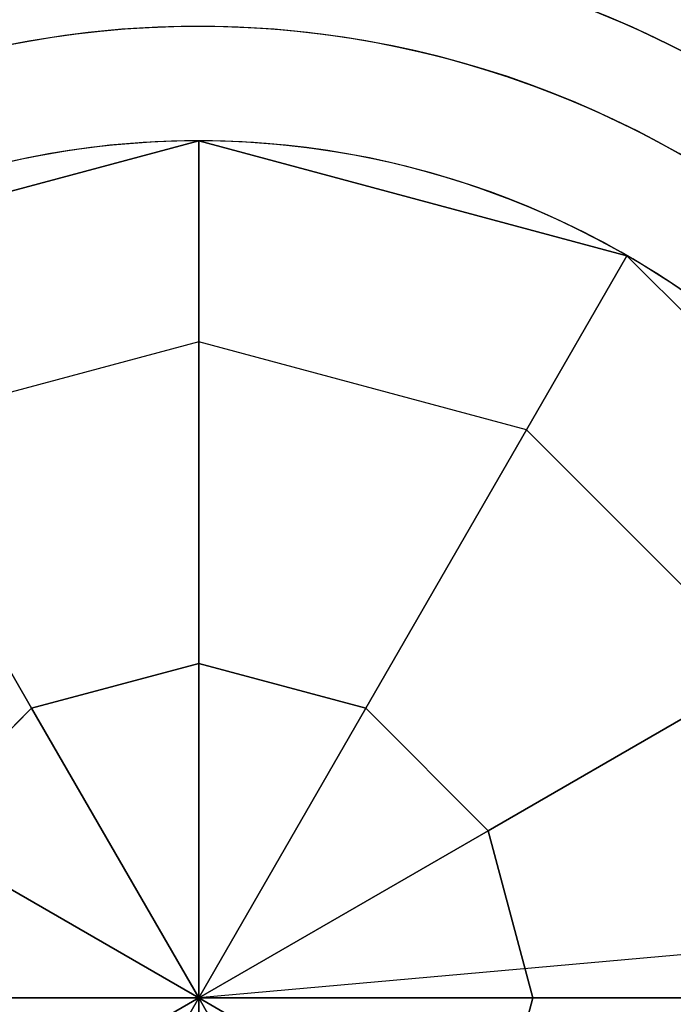
# Model space of a CAD drawing. Extents: x 629 to 27316, y -10507 to 3708.
# Drawn here: x 6464 to 6515, y 1366 to 1443 of the extents above; entities that cross this region are included whole.
import ezdxf

# ---------------------------------------------------------------- set-up
doc = ezdxf.new("R2010")
doc.units = 0
doc.header["$LTSCALE"] = 350
doc.header["$MEASUREMENT"] = 0
doc.layers.add('TERRANO-2059', color=7, linetype='CONTINUOUS')

msp = doc.modelspace()

# ---------------------------------------------------------------- linework, layer by layer
at = {"layer": 'TERRANO-2059'}
for p, q in [((10978.10502, 1768.86358), (6478.10502, 1366.93979)), ((10978.10502, 1768.86358), (6478.10502, 1366.93979)), ((6444.60502, 1424.9635), (6478.10502, 1433.93979)), ((6478.10502, 1433.93979), (6444.60502, 1424.9635)), ((6444.60502, 1424.9635), (6478.10502, 1433.93979)), ((6478.10502, 1433.93979), (6511.60502, 1424.9635)), ((6478.10502, 1433.93979), (6478.10502, 1433.93979)), ((6511.60502, 1424.9635), (6478.10502, 1433.93979)), ((6478.10502, 1433.93979), (6478.10502, 1433.93979)), ((6478.10502, 1433.93979), (6511.60502, 1424.9635)), ((6478.10502, 1418.21937), (6478.10502, 1433.93979)), ((6478.10502, 1433.93979), (6478.10502, 1418.21937)), ((6511.60502, 1424.9635), (6503.74481, 1411.34921)), ((6503.74481, 1411.34921), (6511.60502, 1424.9635)), ((6511.60502, 1424.9635), (6536.12872, 1400.43979)), ((6511.60502, 1424.9635), (6511.60502, 1424.9635)), ((6536.12872, 1400.43979), (6511.60502, 1424.9635)), ((6511.60502, 1424.9635), (6511.60502, 1424.9635)), ((6511.60502, 1424.9635), (6536.12872, 1400.43979)), ((6478.10502, 1418.21937), (6452.46523, 1411.34921)), ((6478.10502, 1418.21937), (6452.46523, 1411.34921)), ((6503.74481, 1411.34921), (6478.10502, 1418.21937)), ((6478.10502, 1418.21937), (6478.10502, 1393.0819)), ((6503.74481, 1411.34921), (6478.10502, 1418.21937)), ((6478.10502, 1393.0819), (6478.10502, 1418.21937)), ((6465.03397, 1389.57952), (6452.46523, 1411.34921)), ((6452.46523, 1411.34921), (6465.03397, 1389.57952)), ((6491.17607, 1389.57952), (6503.74481, 1411.34921)), ((6503.74481, 1411.34921), (6491.17607, 1389.57952)), ((6522.51444, 1392.57958), (6503.74481, 1411.34921)), ((6522.51444, 1392.57958), (6503.74481, 1411.34921)), ((6465.03397, 1389.57952), (6478.10502, 1393.0819)), ((6478.10502, 1393.0819), (6465.03397, 1389.57952)), ((6478.10502, 1393.0819), (6491.17607, 1389.57952)), ((6478.10502, 1393.0819), (6478.10502, 1366.93979)), ((6491.17607, 1389.57952), (6478.10502, 1393.0819)), ((6478.10502, 1366.93979), (6478.10502, 1393.0819)), ((6500.74474, 1380.01084), (6522.51444, 1392.57958)), ((6522.51444, 1392.57958), (6500.74474, 1380.01084)), ((6455.46529, 1380.01084), (6465.03397, 1389.57952)), ((6465.03397, 1389.57952), (6455.46529, 1380.01084)), ((6478.10502, 1366.93979), (6465.03397, 1389.57952)), ((6465.03397, 1389.57952), (6478.10502, 1366.93979)), ((6491.17607, 1389.57952), (6478.10502, 1366.93979)), ((6478.10502, 1366.93979), (6491.17607, 1389.57952)), ((6500.74474, 1380.01084), (6491.17607, 1389.57952)), ((6491.17607, 1389.57952), (6500.74474, 1380.01084)), ((6455.46529, 1380.01084), (6478.10502, 1366.93979)), ((6478.10502, 1366.93979), (6455.46529, 1380.01084)), ((6500.74474, 1380.01084), (6478.10502, 1366.93979)), ((6478.10502, 1366.93979), (6500.74474, 1380.01084)), ((6504.24712, 1366.93979), (6500.74474, 1380.01084)), ((6500.74474, 1380.01084), (6504.24712, 1366.93979)), ((6478.10502, 1366.93979), (6451.96292, 1366.93979)), ((6451.96292, 1366.93979), (6478.10502, 1366.93979)), ((6455.46529, 1353.86874), (6478.10502, 1366.93979)), ((6478.10502, 1366.93979), (6455.46529, 1353.86874)), ((6465.03397, 1344.30007), (6478.10502, 1366.93979)), ((6478.10502, 1366.93979), (6465.03397, 1344.30007)), ((6478.10502, 1366.93979), (6478.10502, 1366.93979)), ((6504.24712, 1366.93979), (6478.10502, 1366.93979)), ((6478.10502, 1366.93979), (6500.74474, 1353.86874)), ((6478.10502, 1366.93979), (6478.10502, 1366.93979)), ((6500.74474, 1353.86874), (6478.10502, 1366.93979)), ((6478.10502, 1366.93979), (6491.17607, 1344.30007)), ((6478.10502, 1366.93979), (6478.10502, 1366.93979)), ((6478.10502, 1366.93979), (6504.24712, 1366.93979)), ((6478.10502, 1366.93979), (6478.10502, 1366.93979)), ((6478.10502, 1366.93979), (6478.10502, 1366.93979)), ((6491.17607, 1344.30007), (6478.10502, 1366.93979)), ((6478.10502, 1366.93979), (6478.10502, 1340.79769)), ((6478.10502, 1366.93979), (6478.10502, 1366.93979)), ((6478.10502, 1366.93979), (6478.10502, 1366.93979)), ((6478.10502, 1366.93979), (6478.10502, 1366.93979)), ((6478.10502, 1340.79769), (6478.10502, 1366.93979)), ((6478.10502, 1366.93979), (6478.10502, 1366.93979)), ((6478.10502, 1366.93979), (6478.10502, 1366.93979)), ((6478.10502, 1366.93979), (6478.10502, 1366.93979)), ((6478.10502, 1366.93979), (6478.10502, 1366.93979)), ((6478.10502, 1366.93979), (6727.11194, 935.64716)), ((6500.74474, 1353.86874), (6504.24712, 1366.93979)), ((6504.24712, 1366.93979), (6500.74474, 1353.86874)), ((6529.3846, 1366.93979), (6504.24712, 1366.93979)), ((6504.24712, 1366.93979), (6529.3846, 1366.93979))]:
    msp.add_line(p, q, dxfattribs=at)
for radius, start, end in [(83.10681, 30.68944, 209.31056), (83.10681, 30.68944, 209.31056), (83.10681, 30.68944, 209.31056), (83.10681, 30.68944, 209.31056), (83.10681, 30.68944, 209.31056), (83.10681, 30.68944, 209.31056), (83.10681, 30.68944, 209.31056), (83.10681, 30.68944, 209.31056), (83.10681, 0.68944, 179.31056), (83.10681, 0.68944, 179.31056), (83.10681, 0.68944, 179.31056), (83.10681, 0.68944, 179.31056), (83.10681, 0.68944, 179.31056), (83.10681, 0.68944, 179.31056), (83.10681, 0.68944, 179.31056), (83.10681, 0.68944, 179.31056), (83.10681, 300.68944, 119.31056), (83.10681, 300.68944, 119.31056), (83.10681, 300.68944, 119.31056), (83.10681, 300.68944, 119.31056), (83.10681, 300.68944, 119.31056), (83.10681, 300.68944, 119.31056), (83.10681, 300.68944, 119.31056), (83.10681, 300.68944, 119.31056), (83.10681, 300.68944, 119.31056), (83.10681, 300.68944, 119.31056), (83.10681, 300.68944, 119.31056), (83.10681, 300.68944, 119.31056), (83.10681, 300.68944, 119.31056), (83.10681, 300.68944, 119.31056), (83.10681, 300.68944, 119.31056), (83.10681, 300.68944, 119.31056), (75.9445, 30.7544645, 209.2455355), (75.9445, 30.7544645, 209.2455355), (75.9445, 30.7544645, 209.2455355), (75.9445, 30.7544645, 209.2455355), (75.9445, 30.7544645, 209.2455355), (75.9445, 30.7544645, 209.2455355), (75.9445, 30.7544645, 209.2455355), (75.9445, 30.7544645, 209.2455355), (75.9445, 0.7544645, 179.2455355), (75.9445, 0.7544645, 179.2455355), (75.9445, 0.7544645, 179.2455355), (75.9445, 0.7544645, 179.2455355), (75.9445, 0.7544645, 179.2455355), (75.9445, 0.7544645, 179.2455355), (75.9445, 0.7544645, 179.2455355), (75.9445, 0.7544645, 179.2455355), (75.9445, 300.7544645, 119.2455355), (75.9445, 300.7544645, 119.2455355), (75.9445, 300.7544645, 119.2455355), (75.9445, 300.7544645, 119.2455355), (75.9445, 300.7544645, 119.2455355), (75.9445, 300.7544645, 119.2455355), (75.9445, 300.7544645, 119.2455355), (75.9445, 300.7544645, 119.2455355), (75.9445, 300.7544645, 119.2455355), (75.9445, 300.7544645, 119.2455355), (75.9445, 300.7544645, 119.2455355), (75.9445, 300.7544645, 119.2455355), (75.9445, 300.7544645, 119.2455355), (75.9445, 300.7544645, 119.2455355), (75.9445, 300.7544645, 119.2455355), (75.9445, 300.7544645, 119.2455355), (83.10681, 120.68944, 299.31056), (83.10681, 120.68944, 299.31056), (83.10681, 120.68944, 299.31056), (83.10681, 120.68944, 299.31056), (83.10681, 120.68944, 299.31056), (83.10681, 120.68944, 299.31056), (83.10681, 120.68944, 299.31056), (83.10681, 120.68944, 299.31056), (83.10681, 120.68944, 299.31056), (83.10681, 120.68944, 299.31056), (83.10681, 120.68944, 299.31056), (83.10681, 120.68944, 299.31056), (67, 30.8551926, 209.1448074), (67, 30.8551926, 209.1448074), (67, 30.8551926, 209.1448074), (67, 30.8551926, 209.1448074), (67, 30.8551926, 209.1448074), (67, 30.8551926, 209.1448074), (67, 30.8551926, 209.1448074), (67, 30.8551926, 209.1448074), (67, 30.8551926, 209.1448074), (67, 30.8551926, 209.1448074), (67, 30.8551926, 209.1448074), (67, 30.8551926, 209.1448074), (67, 30.8551926, 209.1448074), (67, 30.8551926, 209.1448074), (67, 30.8551926, 209.1448074), (67, 30.8551926, 209.1448074), (67, 0.8551926, 179.1448074), (67, 0.8551926, 179.1448074), (67, 0.8551926, 179.1448074), (67, 0.8551926, 179.1448074), (67, 0.8551926, 179.1448074), (67, 0.8551926, 179.1448074), (67, 0.8551926, 179.1448074), (67, 0.8551926, 179.1448074), (67, 0.8551926, 179.1448074), (67, 0.8551926, 179.1448074), (67, 0.8551926, 179.1448074), (67, 0.8551926, 179.1448074), (67, 0.8551926, 179.1448074), (67, 0.8551926, 179.1448074), (67, 0.8551926, 179.1448074), (67, 0.8551926, 179.1448074), (67, 300.8551926, 119.1448074), (67, 300.8551926, 119.1448074), (67, 300.8551926, 119.1448074), (67, 300.8551926, 119.1448074), (67, 300.8551926, 119.1448074), (67, 300.8551926, 119.1448074), (67, 300.8551926, 119.1448074), (67, 300.8551926, 119.1448074), (67, 300.8551926, 119.1448074), (67, 300.8551926, 119.1448074), (67, 300.8551926, 119.1448074), (67, 300.8551926, 119.1448074), (67, 300.8551926, 119.1448074), (67, 300.8551926, 119.1448074), (67, 300.8551926, 119.1448074), (67, 300.8551926, 119.1448074), (67, 300.8551926, 119.1448074), (67, 300.8551926, 119.1448074), (67, 300.8551926, 119.1448074), (67, 300.8551926, 119.1448074), (67, 300.8551926, 119.1448074), (67, 300.8551926, 119.1448074), (67, 300.8551926, 119.1448074), (67, 300.8551926, 119.1448074), (67, 300.8551926, 119.1448074), (67, 300.8551926, 119.1448074), (67, 300.8551926, 119.1448074), (67, 300.8551926, 119.1448074), (67, 300.8551926, 119.1448074), (67, 300.8551926, 119.1448074), (67, 300.8551926, 119.1448074), (67, 300.8551926, 119.1448074), (75.9445, 120.7544645, 299.2455355), (75.9445, 120.7544645, 299.2455355), (75.9445, 120.7544645, 299.2455355), (75.9445, 120.7544645, 299.2455355), (75.9445, 120.7544645, 299.2455355), (75.9445, 120.7544645, 299.2455355), (75.9445, 120.7544645, 299.2455355), (75.9445, 120.7544645, 299.2455355), (75.9445, 120.7544645, 299.2455355), (75.9445, 120.7544645, 299.2455355), (75.9445, 120.7544645, 299.2455355), (75.9445, 120.7544645, 299.2455355), (67, 120.8551926, 299.1448074), (67, 120.8551926, 299.1448074), (67, 120.8551926, 299.1448074), (67, 120.8551926, 299.1448074), (67, 120.8551926, 299.1448074), (67, 120.8551926, 299.1448074), (67, 120.8551926, 299.1448074), (67, 120.8551926, 299.1448074), (67, 120.8551926, 299.1448074), (67, 120.8551926, 299.1448074), (67, 120.8551926, 299.1448074), (67, 120.8551926, 299.1448074), (67, 120.8551926, 299.1448074), (67, 120.8551926, 299.1448074), (67, 120.8551926, 299.1448074), (67, 120.8551926, 299.1448074), (67, 120.8551926, 299.1448074), (67, 120.8551926, 299.1448074), (67, 120.8551926, 299.1448074), (67, 120.8551926, 299.1448074), (67, 120.8551926, 299.1448074), (67, 120.8551926, 299.1448074), (67, 120.8551926, 299.1448074), (67, 120.8551926, 299.1448074), (83.10681, 210.68944, 29.31056), (83.10681, 210.68944, 29.31056), (83.10681, 210.68944, 29.31056), (83.10681, 210.68944, 29.31056), (83.10681, 210.68944, 29.31056), (83.10681, 210.68944, 29.31056), (83.10681, 210.68944, 29.31056), (83.10681, 210.68944, 29.31056), (75.9445, 210.7544645, 29.2455355), (75.9445, 210.7544645, 29.2455355), (75.9445, 210.7544645, 29.2455355), (75.9445, 210.7544645, 29.2455355), (75.9445, 210.7544645, 29.2455355), (75.9445, 210.7544645, 29.2455355), (75.9445, 210.7544645, 29.2455355), (75.9445, 210.7544645, 29.2455355), (67, 210.8551926, 29.1448074), (67, 210.8551926, 29.1448074), (67, 210.8551926, 29.1448074), (67, 210.8551926, 29.1448074), (67, 210.8551926, 29.1448074), (67, 210.8551926, 29.1448074), (67, 210.8551926, 29.1448074), (67, 210.8551926, 29.1448074), (67, 210.8551926, 29.1448074), (67, 210.8551926, 29.1448074), (67, 210.8551926, 29.1448074), (67, 210.8551926, 29.1448074), (67, 210.8551926, 29.1448074), (67, 210.8551926, 29.1448074), (67, 210.8551926, 29.1448074), (67, 210.8551926, 29.1448074)]:
    msp.add_arc((6478.10502, 1366.93979), radius, start, end, dxfattribs=at)

doc.saveas('drawing.dxf')
